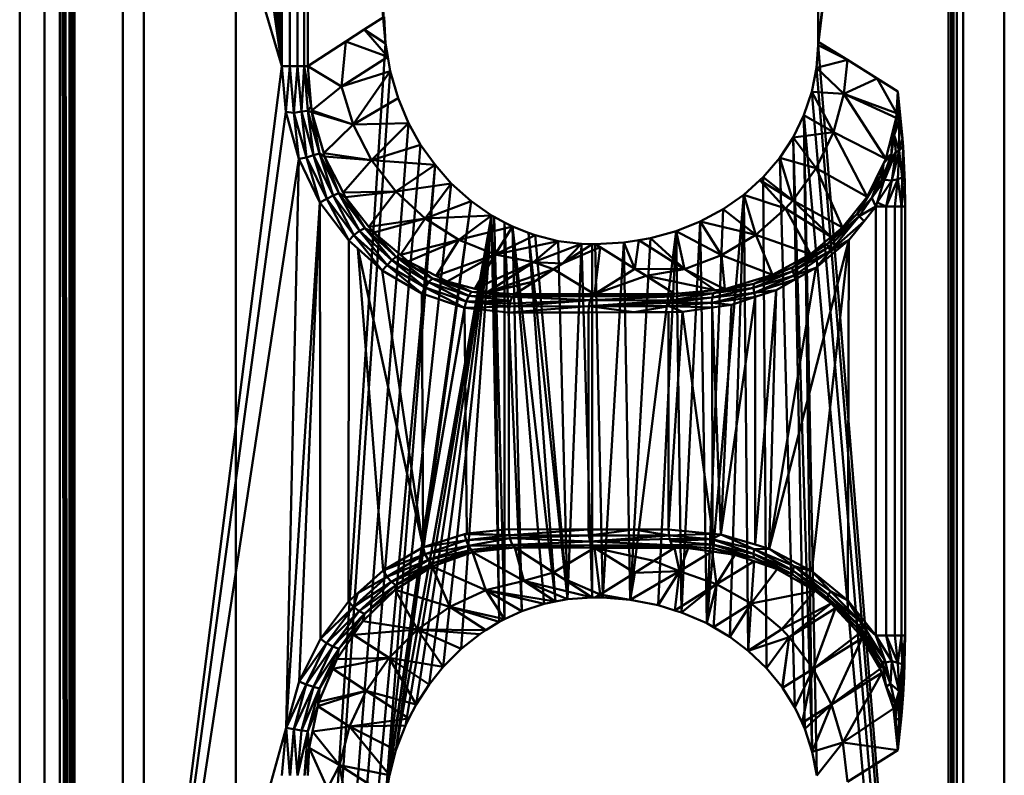
# Model space of a CAD drawing. Units: metres. Extents: x 0.26 to 0.676, y 0.242 to 0.658.
# Drawn here: x 0.26 to 0.366, y 0.412 to 0.493 of the extents above; entities that cross this region are included whole.
import ezdxf

# ---------------------------------------------------------------- set-up
doc = ezdxf.new("R2010")
doc.units = ezdxf.units.M
doc.linetypes.add('AUSGEZOGEN', pattern=[0])
doc.layers.add('Stahlbauteile Allgemein', color=7, linetype='AUSGEZOGEN', lineweight=50)

# ---------------------------------------------------------------- blocks, each defined once
blk = doc.blocks.new('COMPLEXOBJECT_0')
at = {"layer": 'Stahlbauteile Allgemein', "color": 7, "linetype": 'AUSGEZOGEN', "lineweight": 50, "transparency": 33554687}
for p, q in [((0.25999, 0.242), (0.25999, 0.658)), ((0.27335, 0.658), (0.27335, 0.242)), ((0.28324, 0.658), (0.28324, 0.242)), ((0.28324, 0.658), (0.29933, 0.49057)), ((0.28683, 0.658), (0.29933, 0.49057)), ((0.36584, 0.658), (0.34583, 0.49077)), ((0.36584, 0.658), (0.34583, 0.49042)), ((0.36584, 0.242), (0.36584, 0.658)), ((0.26264, 0.65539), (0.26264, 0.24461)), ((0.2643, 0.65494), (0.2643, 0.24506)), ((0.26502, 0.24594), (0.2643, 0.65494)), ((0.26534, 0.24639), (0.2643, 0.65494)), ((0.26534, 0.24639), (0.26467, 0.65451)), ((0.26534, 0.65361), (0.26534, 0.24639)), ((0.26534, 0.65361), (0.26587, 0.24744)), ((0.26534, 0.65361), (0.26577, 0.24716)), ((0.26555, 0.65327), (0.26587, 0.24744)), ((0.26587, 0.24744), (0.26587, 0.65256)), ((0.35983, 0.63642), (0.35983, 0.26358)), ((0.36011, 0.63642), (0.36011, 0.26358)), ((0.36039, 0.26358), (0.36039, 0.63642)), ((0.36073, 0.26358), (0.36073, 0.63642)), ((0.36142, 0.26358), (0.36142, 0.63642)), ((0.34583, 0.59399), (0.34583, 0.49077)), ((0.28816, 0.59311), (0.28816, 0.48816)), ((0.28902, 0.59311), (0.28902, 0.48816)), ((0.28987, 0.59311), (0.28987, 0.48816)), ((0.29056, 0.59311), (0.29056, 0.48816)), ((0.29095, 0.48816), (0.29095, 0.59311)), ((0.28816, 0.48816), (0.28609, 0.58534)), ((0.28816, 0.48816), (0.28373, 0.57768)), ((0.28816, 0.48816), (0.28107, 0.57014)), ((0.27792, 0.56222), (0.28816, 0.48816)), ((0.28816, 0.48816), (0.27828, 0.56309)), ((0.27106, 0.54602), (0.28816, 0.48816)), ((0.27106, 0.54602), (0.27106, 0.35398)), ((0.29917, 0.49346), (0.29703, 0.49208)), ((0.29933, 0.49057), (0.29917, 0.49346)), ((0.29703, 0.49208), (0.29506, 0.49081)), ((0.29957, 0.48916), (0.29703, 0.49208)), ((0.29933, 0.49057), (0.29703, 0.49208)), ((0.28324, 0.242), (0.29933, 0.49057)), ((0.29506, 0.49081), (0.29095, 0.48816)), ((0.29506, 0.49081), (0.29457, 0.48596)), ((0.29957, 0.48916), (0.29506, 0.49081)), ((0.29957, 0.48916), (0.29933, 0.49057)), ((0.34583, 0.49042), (0.34564, 0.48795)), ((0.34583, 0.49077), (0.34897, 0.48881)), ((0.34583, 0.49077), (0.34583, 0.49042)), ((0.34583, 0.49042), (0.34897, 0.48881)), ((0.36584, 0.242), (0.34583, 0.49042)), ((0.29957, 0.48916), (0.29457, 0.48596)), ((0.29983, 0.4876), (0.29957, 0.48916)), ((0.27106, 0.35398), (0.28816, 0.48816)), ((0.28816, 0.48816), (0.28902, 0.48816)), ((0.28816, 0.48816), (0.28859, 0.48322)), ((0.28859, 0.48322), (0.28902, 0.48816)), ((0.28902, 0.48816), (0.28987, 0.48816)), ((0.28946, 0.48314), (0.28902, 0.48816)), ((0.28946, 0.48314), (0.28987, 0.48816)), ((0.28987, 0.48816), (0.29056, 0.48816)), ((0.28987, 0.48816), (0.29029, 0.48328)), ((0.29029, 0.48328), (0.29056, 0.48816)), ((0.29056, 0.48816), (0.29095, 0.48816)), ((0.29056, 0.48816), (0.29134, 0.48385)), ((0.29056, 0.48816), (0.29097, 0.48336)), ((0.29134, 0.48385), (0.29095, 0.48816)), ((0.29457, 0.48596), (0.29095, 0.48816)), ((0.34564, 0.48795), (0.34897, 0.48881)), ((0.3486, 0.48517), (0.34897, 0.48881)), ((0.34897, 0.48881), (0.35218, 0.48681)), ((0.28324, 0.242), (0.29983, 0.4876)), ((0.29983, 0.4876), (0.29457, 0.48596)), ((0.29983, 0.4876), (0.29583, 0.48188)), ((0.30068, 0.48469), (0.29983, 0.4876)), ((0.34564, 0.48795), (0.34513, 0.48539)), ((0.3486, 0.48517), (0.34564, 0.48795)), ((0.36584, 0.242), (0.34564, 0.48795)), ((0.29139, 0.48337), (0.29457, 0.48596)), ((0.29457, 0.48596), (0.29583, 0.48188)), ((0.3486, 0.48517), (0.35218, 0.48681)), ((0.35218, 0.48681), (0.3544, 0.48542)), ((0.35218, 0.48681), (0.35425, 0.4831)), ((0.34513, 0.48539), (0.34428, 0.48286)), ((0.34513, 0.48539), (0.3486, 0.48517)), ((0.34513, 0.48539), (0.34747, 0.48106)), ((0.36584, 0.242), (0.34513, 0.48539)), ((0.34747, 0.48106), (0.3486, 0.48517)), ((0.3486, 0.48517), (0.3531, 0.47817)), ((0.3486, 0.48517), (0.35425, 0.4831)), ((0.3486, 0.48517), (0.35421, 0.4826)), ((0.3544, 0.48542), (0.35425, 0.4831)), ((0.3544, 0.48542), (0.35437, 0.48318)), ((0.3544, 0.48542), (0.3549, 0.48037)), ((0.35455, 0.48224), (0.3544, 0.48542)), ((0.29134, 0.48385), (0.29097, 0.48336)), ((0.29139, 0.48337), (0.29134, 0.48385)), ((0.29583, 0.48188), (0.30068, 0.48469)), ((0.3018, 0.48203), (0.30068, 0.48469)), ((0.27106, 0.35398), (0.28859, 0.48322)), ((0.28859, 0.48322), (0.28946, 0.48314)), ((0.28859, 0.48322), (0.28998, 0.47817)), ((0.28946, 0.48314), (0.29029, 0.48328)), ((0.28946, 0.48314), (0.28998, 0.47817)), ((0.29081, 0.47832), (0.28946, 0.48314)), ((0.29029, 0.48328), (0.29097, 0.48336)), ((0.29029, 0.48328), (0.29158, 0.47858)), ((0.29081, 0.47832), (0.29029, 0.48328)), ((0.29223, 0.47874), (0.29097, 0.48336)), ((0.29097, 0.48336), (0.29158, 0.47858)), ((0.2914, 0.4832), (0.29097, 0.48336)), ((0.2914, 0.4832), (0.29139, 0.48337)), ((0.29139, 0.48337), (0.29583, 0.48188)), ((0.2914, 0.4832), (0.29223, 0.47874)), ((0.29268, 0.47878), (0.2914, 0.4832)), ((0.2914, 0.4832), (0.29583, 0.48188)), ((0.34428, 0.48286), (0.34313, 0.48049)), ((0.34747, 0.48106), (0.34428, 0.48286)), ((0.36584, 0.242), (0.34428, 0.48286)), ((0.34428, 0.48286), (0.34519, 0.41439)), ((0.34428, 0.48286), (0.34567, 0.41184)), ((0.35436, 0.48307), (0.3542, 0.48196)), ((0.35425, 0.4831), (0.35421, 0.4826)), ((0.35436, 0.48307), (0.35421, 0.4826)), ((0.35437, 0.48318), (0.35425, 0.4831)), ((0.35436, 0.48307), (0.35425, 0.4831)), ((0.35437, 0.48318), (0.35436, 0.48307)), ((0.35437, 0.48318), (0.35455, 0.48224)), ((0.28324, 0.242), (0.3018, 0.48203)), ((0.29583, 0.48188), (0.29268, 0.47878)), ((0.29583, 0.48188), (0.3018, 0.48203)), ((0.29583, 0.48188), (0.29781, 0.47805)), ((0.29781, 0.47805), (0.3018, 0.48203)), ((0.30309, 0.4797), (0.3018, 0.48203)), ((0.35421, 0.4826), (0.35377, 0.48083)), ((0.35377, 0.48083), (0.3542, 0.48196)), ((0.35455, 0.48224), (0.35401, 0.48071)), ((0.3542, 0.48196), (0.35401, 0.48071)), ((0.3542, 0.48196), (0.35421, 0.4826)), ((0.35455, 0.48224), (0.35453, 0.47909)), ((0.35455, 0.48224), (0.3549, 0.48037)), ((0.34747, 0.48106), (0.34313, 0.48049)), ((0.34562, 0.47719), (0.34747, 0.48106)), ((0.35109, 0.47411), (0.34747, 0.48106)), ((0.34747, 0.48106), (0.3531, 0.47817)), ((0.35377, 0.48083), (0.3531, 0.47817)), ((0.35377, 0.48083), (0.35372, 0.4787)), ((0.35401, 0.48071), (0.35372, 0.4787)), ((0.35419, 0.47889), (0.35401, 0.48071)), ((0.35453, 0.47909), (0.35401, 0.48071)), ((0.28324, 0.242), (0.30309, 0.4797)), ((0.30309, 0.4797), (0.29781, 0.47805)), ((0.30464, 0.47752), (0.30309, 0.4797)), ((0.34313, 0.48049), (0.34169, 0.47829)), ((0.34313, 0.48049), (0.34562, 0.47719)), ((0.34313, 0.48049), (0.34519, 0.41439)), ((0.34439, 0.41686), (0.34313, 0.48049)), ((0.35453, 0.47909), (0.3549, 0.48037)), ((0.3549, 0.48037), (0.35495, 0.47949)), ((0.29081, 0.47832), (0.29158, 0.47858)), ((0.29158, 0.47858), (0.29223, 0.47874)), ((0.29158, 0.47858), (0.29369, 0.47424)), ((0.29299, 0.47387), (0.29158, 0.47858)), ((0.29369, 0.47424), (0.29223, 0.47874)), ((0.2943, 0.47448), (0.29223, 0.47874)), ((0.29223, 0.47874), (0.29277, 0.47844)), ((0.29277, 0.47844), (0.29268, 0.47878)), ((0.29781, 0.47805), (0.29268, 0.47878)), ((0.2943, 0.47448), (0.29277, 0.47844)), ((0.29476, 0.47456), (0.29277, 0.47844)), ((0.29781, 0.47805), (0.29277, 0.47844)), ((0.35371, 0.47863), (0.35274, 0.47608)), ((0.35286, 0.47768), (0.35371, 0.47863)), ((0.35295, 0.47592), (0.35419, 0.47889)), ((0.3531, 0.47817), (0.35372, 0.4787)), ((0.3531, 0.47817), (0.35371, 0.47863)), ((0.35419, 0.47889), (0.35362, 0.47801)), ((0.35371, 0.47863), (0.35362, 0.47801)), ((0.35372, 0.4787), (0.35371, 0.47863)), ((0.35453, 0.47909), (0.35375, 0.47586)), ((0.35375, 0.47586), (0.35419, 0.47889)), ((0.35453, 0.47909), (0.35419, 0.47889)), ((0.35438, 0.47601), (0.35453, 0.47909)), ((0.35453, 0.47909), (0.35495, 0.47949)), ((0.35484, 0.47617), (0.35453, 0.47909)), ((0.35484, 0.47617), (0.35495, 0.47949)), ((0.35495, 0.47949), (0.35514, 0.47571)), ((0.27106, 0.35398), (0.28998, 0.47817)), ((0.28324, 0.242), (0.30464, 0.47752)), ((0.28863, 0.41699), (0.28998, 0.47817)), ((0.29081, 0.47832), (0.28998, 0.47817)), ((0.28998, 0.47817), (0.29227, 0.47349)), ((0.29081, 0.47832), (0.29227, 0.47349)), ((0.29299, 0.47387), (0.29081, 0.47832)), ((0.29476, 0.47456), (0.29781, 0.47805)), ((0.29781, 0.47805), (0.30041, 0.47466)), ((0.30464, 0.47752), (0.29781, 0.47805)), ((0.2993, 0.40917), (0.30464, 0.47752)), ((0.30464, 0.47752), (0.30041, 0.47466)), ((0.30639, 0.47553), (0.30464, 0.47752)), ((0.34169, 0.47829), (0.33992, 0.47622)), ((0.3431, 0.47369), (0.34169, 0.47829)), ((0.34562, 0.47719), (0.34169, 0.47829)), ((0.34169, 0.47829), (0.34332, 0.41917)), ((0.35286, 0.47768), (0.35109, 0.47411)), ((0.3525, 0.47627), (0.35286, 0.47768)), ((0.35274, 0.47608), (0.35362, 0.47801)), ((0.35286, 0.47768), (0.35274, 0.47608)), ((0.3531, 0.47817), (0.35286, 0.47768)), ((0.35362, 0.47801), (0.35295, 0.47592)), ((0.3431, 0.47369), (0.34562, 0.47719)), ((0.34562, 0.47719), (0.34846, 0.4708)), ((0.35109, 0.47411), (0.34562, 0.47719)), ((0.2993, 0.40917), (0.30639, 0.47553)), ((0.30639, 0.47553), (0.30041, 0.47466)), ((0.30639, 0.47553), (0.30359, 0.47175)), ((0.30851, 0.47363), (0.30639, 0.47553)), ((0.33957, 0.4759), (0.33783, 0.47432)), ((0.33992, 0.47622), (0.33957, 0.4759)), ((0.33957, 0.4759), (0.3431, 0.47369)), ((0.33957, 0.4759), (0.34232, 0.47283)), ((0.33992, 0.47622), (0.3431, 0.47369)), ((0.34028, 0.4234), (0.33992, 0.47622)), ((0.3525, 0.47627), (0.35004, 0.4723)), ((0.3525, 0.47627), (0.35109, 0.47411)), ((0.3525, 0.47627), (0.35159, 0.47398)), ((0.35274, 0.47608), (0.35159, 0.47398)), ((0.35159, 0.47398), (0.3529, 0.47577)), ((0.35375, 0.47586), (0.35218, 0.4735)), ((0.3529, 0.47577), (0.35218, 0.4735)), ((0.3525, 0.47627), (0.35274, 0.47608)), ((0.3529, 0.47577), (0.35274, 0.47608)), ((0.35295, 0.47592), (0.3529, 0.47577)), ((0.35375, 0.47586), (0.35295, 0.47592)), ((0.35438, 0.47601), (0.35315, 0.47307)), ((0.35375, 0.47586), (0.35315, 0.47307)), ((0.35375, 0.47586), (0.35438, 0.47601)), ((0.35438, 0.47601), (0.35408, 0.47307)), ((0.35438, 0.47601), (0.35484, 0.47617)), ((0.35438, 0.47601), (0.35478, 0.47307)), ((0.35478, 0.47307), (0.35484, 0.47617)), ((0.35478, 0.47307), (0.35514, 0.47571)), ((0.35514, 0.47571), (0.35484, 0.47617)), ((0.35514, 0.47571), (0.35518, 0.47307)), ((0.29299, 0.47387), (0.29369, 0.47424)), ((0.29369, 0.47424), (0.2943, 0.47448)), ((0.29369, 0.47424), (0.29652, 0.47043)), ((0.29592, 0.46996), (0.29369, 0.47424)), ((0.29652, 0.47043), (0.2943, 0.47448)), ((0.2943, 0.47448), (0.29501, 0.47407)), ((0.29708, 0.47073), (0.2943, 0.47448)), ((0.29476, 0.47456), (0.30041, 0.47466)), ((0.29501, 0.47407), (0.29476, 0.47456)), ((0.29501, 0.47407), (0.30041, 0.47466)), ((0.30041, 0.47466), (0.29754, 0.47088)), ((0.30041, 0.47466), (0.30359, 0.47175)), ((0.33783, 0.47432), (0.33385, 0.42823)), ((0.33783, 0.47432), (0.33561, 0.47276)), ((0.33633, 0.42677), (0.33783, 0.47432)), ((0.33783, 0.47432), (0.34232, 0.47283)), ((0.33783, 0.47432), (0.33912, 0.47002)), ((0.33783, 0.47432), (0.33831, 0.42528)), ((0.29227, 0.47349), (0.28863, 0.41699)), ((0.29227, 0.47349), (0.29003, 0.42195)), ((0.29299, 0.47387), (0.29227, 0.47349)), ((0.29227, 0.47349), (0.29536, 0.46941)), ((0.29227, 0.47349), (0.29231, 0.42656)), ((0.29299, 0.47387), (0.29536, 0.46941)), ((0.29592, 0.46996), (0.29299, 0.47387)), ((0.29708, 0.47073), (0.29501, 0.47407)), ((0.29754, 0.47088), (0.29501, 0.47407)), ((0.2993, 0.40917), (0.30851, 0.47363)), ((0.30851, 0.47363), (0.29973, 0.41191)), ((0.30851, 0.47363), (0.30044, 0.41458)), ((0.30359, 0.47175), (0.30851, 0.47363)), ((0.31072, 0.47209), (0.30851, 0.47363)), ((0.3431, 0.47369), (0.34232, 0.47283)), ((0.34723, 0.46978), (0.3431, 0.47369)), ((0.3431, 0.47369), (0.34846, 0.4708)), ((0.35109, 0.47411), (0.34846, 0.4708)), ((0.35004, 0.4723), (0.35109, 0.47411)), ((0.35159, 0.47398), (0.35004, 0.4723)), ((0.35159, 0.47398), (0.35023, 0.47203)), ((0.35159, 0.47398), (0.35204, 0.47307)), ((0.35218, 0.4735), (0.35204, 0.47307)), ((0.35315, 0.47307), (0.35218, 0.4735)), ((0.31072, 0.47209), (0.30044, 0.41458)), ((0.31072, 0.47209), (0.30146, 0.41725)), ((0.31072, 0.47209), (0.3026, 0.41948)), ((0.30359, 0.47175), (0.31072, 0.47209)), ((0.31072, 0.47209), (0.304, 0.42165)), ((0.31072, 0.47209), (0.30553, 0.42355)), ((0.30721, 0.46946), (0.31072, 0.47209)), ((0.31072, 0.47209), (0.30746, 0.42548)), ((0.31101, 0.47194), (0.31072, 0.47209)), ((0.31072, 0.47209), (0.31153, 0.42838)), ((0.33561, 0.47276), (0.33314, 0.47143)), ((0.33561, 0.47276), (0.33385, 0.42823)), ((0.33561, 0.47276), (0.33912, 0.47002)), ((0.33912, 0.47002), (0.34232, 0.47283)), ((0.34232, 0.47283), (0.34723, 0.46978)), ((0.34232, 0.47283), (0.34499, 0.46792)), ((0.35004, 0.4723), (0.34681, 0.46902)), ((0.35004, 0.4723), (0.34846, 0.4708)), ((0.35004, 0.4723), (0.35023, 0.47203)), ((0.35204, 0.47307), (0.35023, 0.47203)), ((0.35076, 0.47148), (0.35204, 0.47307)), ((0.35315, 0.47307), (0.35204, 0.47307)), ((0.35204, 0.47307), (0.35204, 0.42693)), ((0.35408, 0.47307), (0.35315, 0.47307)), ((0.35315, 0.47307), (0.35315, 0.42693)), ((0.35408, 0.42693), (0.35408, 0.47307)), ((0.35408, 0.47307), (0.35478, 0.47307)), ((0.35478, 0.47307), (0.35518, 0.47307)), ((0.35478, 0.47307), (0.35478, 0.42693)), ((0.35518, 0.47307), (0.35518, 0.42693)), ((0.30359, 0.47175), (0.29754, 0.47088)), ((0.30359, 0.47175), (0.29805, 0.47024)), ((0.30091, 0.46785), (0.30359, 0.47175)), ((0.30359, 0.47175), (0.30721, 0.46946)), ((0.31211, 0.47135), (0.31101, 0.47194)), ((0.31101, 0.47194), (0.31153, 0.42838)), ((0.31101, 0.47194), (0.31211, 0.42866)), ((0.31295, 0.4709), (0.31211, 0.47135)), ((0.31396, 0.42953), (0.31211, 0.47135)), ((0.31211, 0.47135), (0.31211, 0.42866)), ((0.33314, 0.47143), (0.33056, 0.4704)), ((0.33113, 0.4294), (0.33314, 0.47143)), ((0.33912, 0.47002), (0.33314, 0.47143)), ((0.33314, 0.47143), (0.33544, 0.46781)), ((0.33385, 0.42823), (0.33314, 0.47143)), ((0.35023, 0.47203), (0.34681, 0.46902)), ((0.35023, 0.47203), (0.34694, 0.46869)), ((0.35023, 0.47203), (0.34715, 0.46829)), ((0.35076, 0.47148), (0.34715, 0.46829)), ((0.34912, 0.46943), (0.35076, 0.47148)), ((0.35076, 0.47148), (0.35023, 0.47203)), ((0.29592, 0.46996), (0.29652, 0.47043)), ((0.29708, 0.47073), (0.29652, 0.47043)), ((0.29652, 0.47043), (0.29999, 0.46728)), ((0.29949, 0.46674), (0.29652, 0.47043)), ((0.29999, 0.46728), (0.29708, 0.47073)), ((0.30047, 0.46764), (0.29708, 0.47073)), ((0.29708, 0.47073), (0.29805, 0.47024)), ((0.29805, 0.47024), (0.29754, 0.47088)), ((0.30047, 0.46764), (0.29805, 0.47024)), ((0.30091, 0.46785), (0.29805, 0.47024)), ((0.31295, 0.4709), (0.30721, 0.46946)), ((0.31295, 0.4709), (0.31112, 0.4679)), ((0.31469, 0.47023), (0.31295, 0.4709)), ((0.31295, 0.4709), (0.31396, 0.42953)), ((0.31295, 0.4709), (0.31638, 0.43033)), ((0.31295, 0.4709), (0.31759, 0.43056)), ((0.31539, 0.46996), (0.31469, 0.47023)), ((0.31469, 0.47023), (0.31759, 0.43056)), ((0.31469, 0.47023), (0.31887, 0.43082)), ((0.33056, 0.4704), (0.3256, 0.43075)), ((0.33056, 0.4704), (0.32781, 0.46964)), ((0.33056, 0.4704), (0.32863, 0.43017)), ((0.33147, 0.46632), (0.33056, 0.4704)), ((0.33544, 0.46781), (0.33056, 0.4704)), ((0.33113, 0.4294), (0.33056, 0.4704)), ((0.33544, 0.46781), (0.33912, 0.47002)), ((0.34093, 0.46572), (0.33912, 0.47002)), ((0.33912, 0.47002), (0.34499, 0.46792)), ((0.34681, 0.46902), (0.34846, 0.4708)), ((0.34846, 0.4708), (0.34723, 0.46978)), ((0.29536, 0.46941), (0.29533, 0.43056)), ((0.29536, 0.46941), (0.29592, 0.46996)), ((0.29536, 0.46941), (0.29633, 0.46854)), ((0.29592, 0.46996), (0.29896, 0.46618)), ((0.29949, 0.46674), (0.29592, 0.46996)), ((0.30091, 0.46785), (0.30721, 0.46946)), ((0.30175, 0.46715), (0.30721, 0.46946)), ((0.30721, 0.46946), (0.30475, 0.4656)), ((0.30721, 0.46946), (0.31112, 0.4679)), ((0.31112, 0.4679), (0.31539, 0.46996)), ((0.31112, 0.4679), (0.31788, 0.46934)), ((0.31524, 0.46705), (0.31788, 0.46934)), ((0.31524, 0.46705), (0.32037, 0.46903)), ((0.31788, 0.46934), (0.31539, 0.46996)), ((0.31539, 0.46996), (0.31887, 0.43082)), ((0.32037, 0.46903), (0.31788, 0.46934)), ((0.31788, 0.46934), (0.31887, 0.43082)), ((0.31833, 0.46692), (0.32037, 0.46903)), ((0.32154, 0.469), (0.31833, 0.46692)), ((0.31887, 0.43082), (0.32037, 0.46903)), ((0.32154, 0.469), (0.32037, 0.46903)), ((0.32154, 0.431), (0.32037, 0.46903)), ((0.32187, 0.469), (0.32154, 0.469)), ((0.32154, 0.431), (0.32154, 0.469)), ((0.32495, 0.46917), (0.32187, 0.469)), ((0.32187, 0.469), (0.32239, 0.46868)), ((0.32267, 0.43099), (0.32187, 0.469)), ((0.32267, 0.43099), (0.32495, 0.46917)), ((0.32656, 0.46943), (0.32495, 0.46917)), ((0.32613, 0.46634), (0.32495, 0.46917)), ((0.3256, 0.43075), (0.32495, 0.46917)), ((0.32781, 0.46964), (0.3256, 0.43075)), ((0.32613, 0.46634), (0.32656, 0.46943)), ((0.32781, 0.46964), (0.32656, 0.46943)), ((0.32656, 0.46943), (0.33147, 0.46632)), ((0.33147, 0.46632), (0.32781, 0.46964)), ((0.34912, 0.46943), (0.34056, 0.43624)), ((0.34681, 0.46902), (0.34304, 0.46649)), ((0.34723, 0.46978), (0.34499, 0.46792)), ((0.34681, 0.46902), (0.34499, 0.46792)), ((0.34912, 0.46943), (0.34516, 0.43383)), ((0.34556, 0.46645), (0.34912, 0.46943)), ((0.34694, 0.46869), (0.34681, 0.46902)), ((0.34912, 0.46943), (0.34715, 0.46829)), ((0.34901, 0.43068), (0.34912, 0.46943)), ((0.29633, 0.46854), (0.29896, 0.46618)), ((0.30338, 0.4364), (0.29633, 0.46854)), ((0.29633, 0.46854), (0.29908, 0.43391)), ((0.31112, 0.4679), (0.30475, 0.4656)), ((0.31112, 0.4679), (0.30593, 0.46498)), ((0.30891, 0.46421), (0.31112, 0.4679)), ((0.31112, 0.4679), (0.31524, 0.46705)), ((0.31833, 0.46692), (0.32239, 0.46868)), ((0.32179, 0.46364), (0.32239, 0.46868)), ((0.32239, 0.46868), (0.32613, 0.46634)), ((0.34499, 0.46792), (0.34093, 0.46572)), ((0.34694, 0.46869), (0.34304, 0.46649)), ((0.34304, 0.46649), (0.34499, 0.46792)), ((0.34309, 0.4661), (0.34694, 0.46869)), ((0.34715, 0.46829), (0.34309, 0.4661)), ((0.34715, 0.46829), (0.34323, 0.46563)), ((0.34715, 0.46829), (0.34556, 0.46645)), ((0.34715, 0.46829), (0.34694, 0.46869)), ((0.29949, 0.46674), (0.29999, 0.46728)), ((0.29999, 0.46728), (0.30047, 0.46764)), ((0.29999, 0.46728), (0.30395, 0.46492)), ((0.30357, 0.46433), (0.29999, 0.46728)), ((0.30047, 0.46764), (0.30175, 0.46715)), ((0.30047, 0.46764), (0.30275, 0.46664)), ((0.30047, 0.46764), (0.30435, 0.46532)), ((0.30395, 0.46492), (0.30047, 0.46764)), ((0.30175, 0.46715), (0.30091, 0.46785)), ((0.30275, 0.46664), (0.30175, 0.46715)), ((0.30891, 0.46421), (0.31524, 0.46705)), ((0.31028, 0.46385), (0.31524, 0.46705)), ((0.31738, 0.46631), (0.31524, 0.46705)), ((0.31833, 0.46692), (0.31524, 0.46705)), ((0.31833, 0.46692), (0.31738, 0.46631)), ((0.33147, 0.46632), (0.33544, 0.46781)), ((0.33544, 0.46781), (0.33578, 0.46417)), ((0.34093, 0.46572), (0.33544, 0.46781)), ((0.29949, 0.46674), (0.29896, 0.46618)), ((0.29896, 0.46618), (0.30322, 0.46368)), ((0.30338, 0.4364), (0.29896, 0.46618)), ((0.30357, 0.46433), (0.29949, 0.46674)), ((0.29949, 0.46674), (0.30322, 0.46368)), ((0.30435, 0.46532), (0.30275, 0.46664)), ((0.30475, 0.4656), (0.30275, 0.46664)), ((0.31738, 0.46631), (0.31028, 0.46385)), ((0.31738, 0.46631), (0.31539, 0.46502)), ((0.32179, 0.46364), (0.31738, 0.46631)), ((0.32179, 0.46364), (0.32613, 0.46634)), ((0.32613, 0.46634), (0.33147, 0.46632)), ((0.32613, 0.46634), (0.32734, 0.46558)), ((0.32734, 0.46558), (0.33147, 0.46632)), ((0.33475, 0.46407), (0.33147, 0.46632)), ((0.33147, 0.46632), (0.33578, 0.46417)), ((0.33888, 0.46431), (0.34309, 0.4661)), ((0.34304, 0.46649), (0.33892, 0.46474)), ((0.34309, 0.4661), (0.33892, 0.46474)), ((0.34056, 0.43624), (0.34556, 0.46645)), ((0.34304, 0.46649), (0.34093, 0.46572)), ((0.34309, 0.4661), (0.34304, 0.46649)), ((0.34323, 0.46563), (0.34309, 0.4661)), ((0.34323, 0.46563), (0.34556, 0.46645)), ((0.34339, 0.46523), (0.34556, 0.46645)), ((0.30357, 0.46433), (0.30395, 0.46492)), ((0.30395, 0.46492), (0.30435, 0.46532)), ((0.30395, 0.46492), (0.30826, 0.46345)), ((0.308, 0.46285), (0.30395, 0.46492)), ((0.30826, 0.46345), (0.30435, 0.46532)), ((0.30857, 0.46389), (0.30435, 0.46532)), ((0.30435, 0.46532), (0.30593, 0.46498)), ((0.30435, 0.46532), (0.30639, 0.46487)), ((0.30593, 0.46498), (0.30475, 0.4656)), ((0.30639, 0.46487), (0.30593, 0.46498)), ((0.30857, 0.46389), (0.30639, 0.46487)), ((0.30891, 0.46421), (0.30639, 0.46487)), ((0.31539, 0.46502), (0.31028, 0.46385)), ((0.31539, 0.46502), (0.31043, 0.46382)), ((0.31539, 0.46502), (0.31323, 0.46362)), ((0.32179, 0.46364), (0.32734, 0.46558)), ((0.32734, 0.46558), (0.32179, 0.46364)), ((0.32734, 0.46558), (0.33475, 0.46407)), ((0.32734, 0.46558), (0.33038, 0.46367)), ((0.33892, 0.46474), (0.33456, 0.46372)), ((0.34093, 0.46572), (0.33578, 0.46417)), ((0.33892, 0.46474), (0.33578, 0.46417)), ((0.34323, 0.46563), (0.33888, 0.46431)), ((0.33892, 0.46474), (0.33888, 0.46431)), ((0.33892, 0.46474), (0.34093, 0.46572)), ((0.34323, 0.46563), (0.33894, 0.46377)), ((0.33894, 0.46377), (0.34339, 0.46523)), ((0.3413, 0.46407), (0.34339, 0.46523)), ((0.34323, 0.46563), (0.34339, 0.46523)), ((0.30322, 0.46368), (0.30357, 0.46433)), ((0.30322, 0.46368), (0.3078, 0.46215)), ((0.30338, 0.4364), (0.30322, 0.46368)), ((0.3078, 0.46215), (0.30357, 0.46433)), ((0.308, 0.46285), (0.30357, 0.46433)), ((0.30826, 0.46345), (0.30857, 0.46389)), ((0.30857, 0.46389), (0.31043, 0.46382)), ((0.31297, 0.46337), (0.30857, 0.46389)), ((0.31028, 0.46385), (0.30891, 0.46421)), ((0.31043, 0.46382), (0.31028, 0.46385)), ((0.31297, 0.46337), (0.31043, 0.46382)), ((0.31323, 0.46362), (0.31043, 0.46382)), ((0.32179, 0.46364), (0.31297, 0.46337)), ((0.32179, 0.46364), (0.31323, 0.46362)), ((0.32179, 0.46364), (0.32153, 0.46341)), ((0.32179, 0.46364), (0.32153, 0.46341)), ((0.33038, 0.46367), (0.32179, 0.46364)), ((0.32179, 0.46364), (0.33013, 0.46341)), ((0.32179, 0.46364), (0.32179, 0.46364)), ((0.32994, 0.46294), (0.33456, 0.46372)), ((0.33456, 0.46372), (0.33009, 0.46337)), ((0.33038, 0.46367), (0.33013, 0.46341)), ((0.33475, 0.46407), (0.33038, 0.46367)), ((0.33456, 0.46372), (0.33038, 0.46367)), ((0.33894, 0.46377), (0.33441, 0.46269)), ((0.33444, 0.46328), (0.33888, 0.46431)), ((0.33894, 0.46377), (0.33444, 0.46328)), ((0.33456, 0.46372), (0.33444, 0.46328)), ((0.33888, 0.46431), (0.33456, 0.46372)), ((0.33456, 0.46372), (0.33578, 0.46417)), ((0.33578, 0.46417), (0.33475, 0.46407)), ((0.33894, 0.46377), (0.33888, 0.46431)), ((0.33894, 0.46377), (0.3413, 0.46407)), ((0.33904, 0.46332), (0.33894, 0.46377)), ((0.33904, 0.46332), (0.3413, 0.46407)), ((0.33904, 0.43669), (0.3413, 0.46407)), ((0.34056, 0.43624), (0.3413, 0.46407)), ((0.3078, 0.46215), (0.308, 0.46285)), ((0.30782, 0.46215), (0.308, 0.46285)), ((0.308, 0.46285), (0.30826, 0.46345)), ((0.31277, 0.46291), (0.308, 0.46285)), ((0.31263, 0.46229), (0.308, 0.46285)), ((0.308, 0.46285), (0.31267, 0.46263)), ((0.30826, 0.46345), (0.31292, 0.46332)), ((0.31297, 0.46337), (0.30826, 0.46345)), ((0.31277, 0.46291), (0.30826, 0.46345)), ((0.32132, 0.46297), (0.31263, 0.46229)), ((0.31263, 0.46229), (0.31267, 0.46263)), ((0.32132, 0.46297), (0.31267, 0.46263)), ((0.31267, 0.46263), (0.31277, 0.46291)), ((0.31277, 0.46291), (0.31292, 0.46332)), ((0.32153, 0.46341), (0.31292, 0.46332)), ((0.31292, 0.46332), (0.31297, 0.46337)), ((0.32132, 0.46297), (0.31292, 0.46332)), ((0.31297, 0.46337), (0.31323, 0.46362)), ((0.32153, 0.46341), (0.31297, 0.46337)), ((0.31297, 0.46337), (0.31297, 0.46337)), ((0.32118, 0.46233), (0.32132, 0.46297)), ((0.32118, 0.46233), (0.32994, 0.46295)), ((0.32985, 0.46268), (0.32118, 0.46233)), ((0.32153, 0.46341), (0.32132, 0.46297)), ((0.32132, 0.46297), (0.33009, 0.46337)), ((0.32132, 0.46297), (0.32994, 0.46295)), ((0.33013, 0.46341), (0.32153, 0.46341)), ((0.32153, 0.46341), (0.33009, 0.46337)), ((0.32981, 0.46234), (0.33441, 0.46269)), ((0.32985, 0.46268), (0.32981, 0.46234)), ((0.32985, 0.46268), (0.33444, 0.46328)), ((0.32994, 0.46294), (0.32985, 0.46268)), ((0.33441, 0.46269), (0.32985, 0.46268)), ((0.33009, 0.46337), (0.32994, 0.46295)), ((0.32994, 0.46294), (0.33444, 0.46328)), ((0.32994, 0.46295), (0.32994, 0.46294)), ((0.33013, 0.46341), (0.33009, 0.46337)), ((0.33441, 0.46269), (0.33904, 0.46332)), ((0.33441, 0.46269), (0.33444, 0.46328)), ((0.33441, 0.46269), (0.33651, 0.46247)), ((0.33441, 0.46269), (0.33444, 0.46218)), ((0.33535, 0.43777), (0.33904, 0.46332)), ((0.33651, 0.46247), (0.33904, 0.46332)), ((0.33904, 0.43669), (0.33904, 0.46332)), ((0.30338, 0.4364), (0.3078, 0.46215)), ((0.3078, 0.46215), (0.30782, 0.46215)), ((0.3078, 0.46215), (0.30804, 0.4379)), ((0.30782, 0.46215), (0.31263, 0.46229)), ((0.30782, 0.46215), (0.31257, 0.46164)), ((0.32118, 0.46233), (0.31257, 0.46164)), ((0.31257, 0.46164), (0.31263, 0.46229)), ((0.31257, 0.46164), (0.32114, 0.46167)), ((0.31257, 0.43836), (0.31257, 0.46164)), ((0.32118, 0.46233), (0.31263, 0.46229)), ((0.32118, 0.46233), (0.32114, 0.46167)), ((0.32114, 0.46167), (0.32603, 0.46168)), ((0.32114, 0.43833), (0.32114, 0.46167)), ((0.32981, 0.46234), (0.32118, 0.46233)), ((0.32603, 0.46168), (0.32118, 0.46233)), ((0.32981, 0.46234), (0.32603, 0.46168)), ((0.32603, 0.46168), (0.32975, 0.46169)), ((0.32975, 0.46169), (0.33126, 0.46173)), ((0.33126, 0.46173), (0.32975, 0.43831)), ((0.32975, 0.43831), (0.32975, 0.46169)), ((0.32981, 0.46234), (0.33444, 0.46218)), ((0.32981, 0.46234), (0.33126, 0.46173)), ((0.33126, 0.46173), (0.33444, 0.46218)), ((0.33445, 0.43786), (0.33126, 0.46173)), ((0.33444, 0.46218), (0.33651, 0.46247)), ((0.33445, 0.43786), (0.33444, 0.46218)), ((0.33535, 0.43777), (0.33444, 0.46218)), ((0.33535, 0.43777), (0.33651, 0.46247)), ((0.31257, 0.43836), (0.30804, 0.4379)), ((0.32114, 0.43833), (0.31257, 0.43836)), ((0.31257, 0.43836), (0.31263, 0.43771)), ((0.31263, 0.43771), (0.32114, 0.43833)), ((0.32118, 0.43767), (0.32114, 0.43833)), ((0.32603, 0.43832), (0.32114, 0.43833)), ((0.32118, 0.43767), (0.32603, 0.43832)), ((0.32975, 0.43831), (0.32603, 0.43832)), ((0.32603, 0.43832), (0.32981, 0.43766)), ((0.32975, 0.43831), (0.32981, 0.43766)), ((0.33445, 0.43786), (0.32975, 0.43831)), ((0.3078, 0.43782), (0.30338, 0.4364)), ((0.30804, 0.4379), (0.3078, 0.43782)), ((0.30798, 0.43715), (0.3078, 0.43782)), ((0.31263, 0.43771), (0.3078, 0.43782)), ((0.31263, 0.43771), (0.30798, 0.43715)), ((0.30798, 0.43715), (0.31267, 0.43737)), ((0.31263, 0.43771), (0.30804, 0.4379)), ((0.31267, 0.43737), (0.30824, 0.43654)), ((0.31263, 0.43771), (0.32118, 0.43767)), ((0.31263, 0.43771), (0.31267, 0.43737)), ((0.31267, 0.43737), (0.32118, 0.43767)), ((0.31267, 0.43737), (0.32132, 0.43703)), ((0.31267, 0.43737), (0.31292, 0.43668)), ((0.32132, 0.43703), (0.32118, 0.43767)), ((0.32118, 0.43767), (0.32981, 0.43766)), ((0.32132, 0.43703), (0.32981, 0.43766)), ((0.32132, 0.43703), (0.32985, 0.43732)), ((0.33445, 0.43786), (0.32981, 0.43766)), ((0.32981, 0.43766), (0.33441, 0.43729)), ((0.32981, 0.43766), (0.32985, 0.43732)), ((0.33441, 0.43729), (0.32985, 0.43732)), ((0.32985, 0.43732), (0.32994, 0.43705)), ((0.32994, 0.43705), (0.33441, 0.43729)), ((0.33445, 0.43786), (0.33441, 0.43729)), ((0.33535, 0.43777), (0.33441, 0.43729)), ((0.33441, 0.43729), (0.33893, 0.43621)), ((0.33444, 0.43671), (0.33441, 0.43729)), ((0.33888, 0.43568), (0.33441, 0.43729)), ((0.33535, 0.43777), (0.33445, 0.43786)), ((0.33535, 0.43777), (0.33893, 0.43621)), ((0.33904, 0.43669), (0.33535, 0.43777)), ((0.30338, 0.4364), (0.29908, 0.43391)), ((0.30798, 0.43715), (0.30338, 0.4364)), ((0.30353, 0.43565), (0.30338, 0.4364)), ((0.30353, 0.43565), (0.30798, 0.43715)), ((0.30353, 0.43565), (0.30824, 0.43654)), ((0.30824, 0.43654), (0.30392, 0.43507)), ((0.30392, 0.43507), (0.30855, 0.43611)), ((0.30855, 0.43611), (0.30432, 0.43466)), ((0.30798, 0.43715), (0.30824, 0.43654)), ((0.30824, 0.43654), (0.31292, 0.43668)), ((0.30824, 0.43654), (0.31297, 0.43663)), ((0.30824, 0.43654), (0.30855, 0.43611)), ((0.31297, 0.43663), (0.30855, 0.43611)), ((0.30855, 0.43611), (0.31323, 0.43638)), ((0.30868, 0.43586), (0.30855, 0.43611)), ((0.30868, 0.43586), (0.31323, 0.43638)), ((0.31292, 0.43668), (0.32132, 0.43703)), ((0.31292, 0.43668), (0.32153, 0.43659)), ((0.31292, 0.43668), (0.31297, 0.43663)), ((0.31297, 0.43663), (0.31323, 0.43638)), ((0.32179, 0.43636), (0.31297, 0.43663)), ((0.32153, 0.43659), (0.31297, 0.43663)), ((0.31297, 0.43663), (0.31297, 0.43663)), ((0.31323, 0.43638), (0.32179, 0.43636)), ((0.31418, 0.4328), (0.31323, 0.43638)), ((0.31738, 0.43369), (0.31323, 0.43638)), ((0.31738, 0.43369), (0.32179, 0.43636)), ((0.32153, 0.43659), (0.32132, 0.43703)), ((0.32132, 0.43703), (0.33009, 0.43663)), ((0.32153, 0.43659), (0.33009, 0.43663)), ((0.32153, 0.43659), (0.32179, 0.43636)), ((0.32179, 0.43636), (0.32153, 0.43659)), ((0.32153, 0.43659), (0.33013, 0.43659)), ((0.32179, 0.43636), (0.33013, 0.43659)), ((0.32179, 0.43636), (0.32179, 0.43636)), ((0.32179, 0.43636), (0.33038, 0.43633)), ((0.32817, 0.43495), (0.32179, 0.43636)), ((0.32817, 0.43495), (0.32179, 0.43636)), ((0.32239, 0.43132), (0.32179, 0.43636)), ((0.32613, 0.43366), (0.32179, 0.43636)), ((0.32817, 0.43495), (0.33038, 0.43633)), ((0.33444, 0.43671), (0.32994, 0.43705)), ((0.32994, 0.43705), (0.33009, 0.43663)), ((0.33444, 0.43671), (0.33009, 0.43663)), ((0.33009, 0.43663), (0.33456, 0.43627)), ((0.33009, 0.43663), (0.33013, 0.43659)), ((0.33013, 0.43659), (0.33014, 0.43658)), ((0.33014, 0.43658), (0.33456, 0.43627)), ((0.33014, 0.43658), (0.33442, 0.43594)), ((0.33014, 0.43658), (0.33186, 0.4363)), ((0.33014, 0.43658), (0.33038, 0.43633)), ((0.33038, 0.43633), (0.33186, 0.4363)), ((0.33091, 0.43383), (0.33038, 0.43633)), ((0.33091, 0.43383), (0.33186, 0.4363)), ((0.33186, 0.4363), (0.33442, 0.43594)), ((0.33442, 0.43594), (0.33456, 0.43627)), ((0.33444, 0.43671), (0.33892, 0.43526)), ((0.33888, 0.43568), (0.33444, 0.43671)), ((0.33444, 0.43671), (0.33456, 0.43627)), ((0.33456, 0.43627), (0.33892, 0.43526)), ((0.33456, 0.43627), (0.33688, 0.4356)), ((0.33888, 0.43568), (0.33893, 0.43621)), ((0.33893, 0.43621), (0.34056, 0.43624)), ((0.33893, 0.43621), (0.34323, 0.43436)), ((0.34309, 0.43389), (0.33893, 0.43621)), ((0.34056, 0.43624), (0.33904, 0.43669)), ((0.34323, 0.43436), (0.34056, 0.43624)), ((0.34516, 0.43383), (0.34056, 0.43624)), ((0.30353, 0.43565), (0.29908, 0.43391)), ((0.29946, 0.43323), (0.30353, 0.43565)), ((0.29946, 0.43323), (0.30392, 0.43507)), ((0.30392, 0.43507), (0.29996, 0.4327)), ((0.30353, 0.43565), (0.30392, 0.43507)), ((0.30392, 0.43507), (0.30432, 0.43466)), ((0.30868, 0.43586), (0.30432, 0.43466)), ((0.30433, 0.43432), (0.30868, 0.43586)), ((0.30868, 0.43586), (0.31011, 0.43178)), ((0.31418, 0.4328), (0.30868, 0.43586)), ((0.33091, 0.43383), (0.33442, 0.43594)), ((0.33442, 0.43594), (0.33688, 0.4356)), ((0.3349, 0.43244), (0.33442, 0.43594)), ((0.33688, 0.4356), (0.3349, 0.43244)), ((0.33688, 0.4356), (0.33893, 0.4349)), ((0.33892, 0.43526), (0.33688, 0.4356)), ((0.33888, 0.43568), (0.34304, 0.43351)), ((0.34309, 0.43389), (0.33888, 0.43568)), ((0.33888, 0.43568), (0.33892, 0.43526)), ((0.34143, 0.43406), (0.33892, 0.43526)), ((0.34304, 0.43351), (0.33892, 0.43526)), ((0.29996, 0.4327), (0.30432, 0.43466)), ((0.30035, 0.43183), (0.30433, 0.43432)), ((0.30432, 0.43466), (0.30044, 0.43234)), ((0.30044, 0.43234), (0.30433, 0.43432)), ((0.30432, 0.43466), (0.30433, 0.43432)), ((0.30433, 0.43432), (0.31011, 0.43178)), ((0.30623, 0.43), (0.30433, 0.43432)), ((0.32613, 0.43366), (0.32817, 0.43495)), ((0.33091, 0.43383), (0.32817, 0.43495)), ((0.3349, 0.43244), (0.33893, 0.4349)), ((0.33861, 0.43034), (0.33893, 0.4349)), ((0.34143, 0.43406), (0.33861, 0.43034)), ((0.33893, 0.4349), (0.34143, 0.43406)), ((0.34143, 0.43406), (0.34304, 0.43351)), ((0.34143, 0.43406), (0.3455, 0.43173)), ((0.34309, 0.43389), (0.34323, 0.43436)), ((0.34323, 0.43436), (0.34516, 0.43383)), ((0.34323, 0.43436), (0.34716, 0.4317)), ((0.34695, 0.4313), (0.34323, 0.43436)), ((0.29589, 0.43001), (0.29946, 0.43323)), ((0.29908, 0.43391), (0.29633, 0.43145)), ((0.29946, 0.43323), (0.29633, 0.43145)), ((0.29946, 0.43323), (0.29908, 0.43391)), ((0.29946, 0.43323), (0.29996, 0.4327)), ((0.31418, 0.4328), (0.31738, 0.43369)), ((0.31833, 0.43308), (0.31738, 0.43369)), ((0.32154, 0.431), (0.31833, 0.43308)), ((0.32239, 0.43132), (0.31833, 0.43308)), ((0.32239, 0.43132), (0.32613, 0.43366)), ((0.33091, 0.43383), (0.3256, 0.43075)), ((0.32613, 0.43366), (0.3256, 0.43075)), ((0.33091, 0.43383), (0.32613, 0.43366)), ((0.33091, 0.43383), (0.32863, 0.43017)), ((0.33091, 0.43383), (0.33043, 0.42962)), ((0.3349, 0.43244), (0.33091, 0.43383)), ((0.34309, 0.43389), (0.34304, 0.43351)), ((0.34304, 0.43351), (0.34683, 0.43097)), ((0.34304, 0.43351), (0.3455, 0.43173)), ((0.34309, 0.43389), (0.34683, 0.43097)), ((0.34695, 0.4313), (0.34309, 0.43389)), ((0.34716, 0.4317), (0.34516, 0.43383)), ((0.34901, 0.43068), (0.34516, 0.43383)), ((0.29589, 0.43001), (0.29996, 0.4327)), ((0.29996, 0.4327), (0.2965, 0.42954)), ((0.2965, 0.42954), (0.30044, 0.43234)), ((0.30044, 0.43234), (0.29705, 0.42924)), ((0.29996, 0.4327), (0.30044, 0.43234)), ((0.30035, 0.43183), (0.30044, 0.43234)), ((0.31418, 0.4328), (0.31011, 0.43178)), ((0.31418, 0.4328), (0.32154, 0.431)), ((0.31418, 0.4328), (0.31887, 0.43082)), ((0.31418, 0.4328), (0.31759, 0.43056)), ((0.3349, 0.43244), (0.33043, 0.42962)), ((0.33113, 0.4294), (0.3349, 0.43244)), ((0.3349, 0.43244), (0.33385, 0.42823)), ((0.3349, 0.43244), (0.33458, 0.4278)), ((0.33861, 0.43034), (0.3349, 0.43244)), ((0.29633, 0.43145), (0.29533, 0.43056)), ((0.29633, 0.43145), (0.29589, 0.43001)), ((0.29687, 0.42847), (0.30035, 0.43183)), ((0.30035, 0.43183), (0.29705, 0.42924)), ((0.30275, 0.42757), (0.30035, 0.43183)), ((0.30623, 0.43), (0.30035, 0.43183)), ((0.30623, 0.43), (0.31011, 0.43178)), ((0.31011, 0.43178), (0.31638, 0.43033)), ((0.31759, 0.43056), (0.31011, 0.43178)), ((0.31011, 0.43178), (0.31396, 0.42953)), ((0.31211, 0.42866), (0.31011, 0.43178)), ((0.31759, 0.43056), (0.31887, 0.43082)), ((0.31887, 0.43082), (0.32154, 0.431)), ((0.32154, 0.431), (0.32187, 0.431)), ((0.32187, 0.431), (0.32239, 0.43132)), ((0.32187, 0.431), (0.32267, 0.43099)), ((0.32239, 0.43132), (0.3256, 0.43075)), ((0.32239, 0.43132), (0.32267, 0.43099)), ((0.32267, 0.43099), (0.3256, 0.43075)), ((0.3455, 0.43173), (0.33861, 0.43034)), ((0.3455, 0.43173), (0.34191, 0.42758)), ((0.3455, 0.43173), (0.34722, 0.43037)), ((0.34683, 0.43097), (0.3455, 0.43173)), ((0.34695, 0.4313), (0.34683, 0.43097)), ((0.34683, 0.43097), (0.35023, 0.42796)), ((0.35004, 0.4277), (0.34683, 0.43097)), ((0.34683, 0.43097), (0.34993, 0.42746)), ((0.34683, 0.43097), (0.34722, 0.43037)), ((0.34695, 0.4313), (0.34716, 0.4317)), ((0.34695, 0.4313), (0.35023, 0.42796)), ((0.3505, 0.42827), (0.34695, 0.4313)), ((0.34716, 0.4317), (0.34901, 0.43068)), ((0.3505, 0.42827), (0.34716, 0.4317)), ((0.29533, 0.43056), (0.29231, 0.42656)), ((0.29589, 0.43001), (0.29231, 0.42656)), ((0.29297, 0.42609), (0.29589, 0.43001)), ((0.29589, 0.43001), (0.29533, 0.43056)), ((0.29589, 0.43001), (0.2965, 0.42954)), ((0.30623, 0.43), (0.30275, 0.42757)), ((0.30623, 0.43), (0.31153, 0.42838)), ((0.31211, 0.42866), (0.30623, 0.43)), ((0.30623, 0.43), (0.3101, 0.42748)), ((0.31396, 0.42953), (0.31638, 0.43033)), ((0.31638, 0.43033), (0.31759, 0.43056)), ((0.3256, 0.43075), (0.32863, 0.43017)), ((0.32863, 0.43017), (0.33043, 0.42962)), ((0.33861, 0.43034), (0.33458, 0.4278)), ((0.33861, 0.43034), (0.33633, 0.42677)), ((0.33831, 0.42528), (0.33861, 0.43034)), ((0.34191, 0.42758), (0.33861, 0.43034)), ((0.34722, 0.43037), (0.34191, 0.42758)), ((0.34271, 0.42674), (0.34722, 0.43037)), ((0.34271, 0.42674), (0.3477, 0.42986)), ((0.3453, 0.42334), (0.3477, 0.42986)), ((0.34722, 0.43037), (0.3477, 0.42986)), ((0.3477, 0.42986), (0.34993, 0.42746)), ((0.35204, 0.42693), (0.34901, 0.43068)), ((0.3505, 0.42827), (0.34901, 0.43068)), ((0.29297, 0.42609), (0.2965, 0.42954)), ((0.2965, 0.42954), (0.29367, 0.42572)), ((0.29367, 0.42572), (0.29705, 0.42924)), ((0.29428, 0.42549), (0.29705, 0.42924)), ((0.2965, 0.42954), (0.29705, 0.42924)), ((0.29705, 0.42924), (0.29687, 0.42847)), ((0.31211, 0.42866), (0.31396, 0.42953)), ((0.33043, 0.42962), (0.33113, 0.4294)), ((0.33113, 0.4294), (0.33385, 0.42823)), ((0.29428, 0.42549), (0.29687, 0.42847)), ((0.29587, 0.42699), (0.29687, 0.42847)), ((0.30275, 0.42757), (0.29687, 0.42847)), ((0.3101, 0.42748), (0.31153, 0.42838)), ((0.31153, 0.42838), (0.31211, 0.42866)), ((0.33385, 0.42823), (0.33458, 0.4278)), ((0.33458, 0.4278), (0.33633, 0.42677)), ((0.35004, 0.4277), (0.34993, 0.42746)), ((0.35004, 0.4277), (0.35023, 0.42796)), ((0.35024, 0.42712), (0.35004, 0.4277)), ((0.35004, 0.4277), (0.35251, 0.42374)), ((0.35275, 0.42393), (0.35004, 0.4277)), ((0.35004, 0.4277), (0.35236, 0.42358)), ((0.3505, 0.42827), (0.35023, 0.42796)), ((0.35023, 0.42796), (0.35299, 0.42426)), ((0.35275, 0.42393), (0.35023, 0.42796)), ((0.3505, 0.42827), (0.35204, 0.42693)), ((0.3505, 0.42827), (0.35299, 0.42426)), ((0.29409, 0.42437), (0.29587, 0.42699)), ((0.30275, 0.42757), (0.29587, 0.42699)), ((0.2997, 0.42453), (0.29587, 0.42699)), ((0.30275, 0.42757), (0.2997, 0.42453)), ((0.30746, 0.42548), (0.30275, 0.42757)), ((0.30275, 0.42757), (0.30553, 0.42355)), ((0.30275, 0.42757), (0.3101, 0.42748)), ((0.30275, 0.42757), (0.30945, 0.42707)), ((0.30746, 0.42548), (0.30945, 0.42707)), ((0.30945, 0.42707), (0.3101, 0.42748)), ((0.33633, 0.42677), (0.33831, 0.42528)), ((0.34191, 0.42758), (0.33831, 0.42528)), ((0.34271, 0.42674), (0.33831, 0.42528)), ((0.34271, 0.42674), (0.34028, 0.4234)), ((0.34191, 0.42758), (0.34271, 0.42674)), ((0.34271, 0.42674), (0.34196, 0.42134)), ((0.34271, 0.42674), (0.342, 0.42128)), ((0.3453, 0.42334), (0.34271, 0.42674)), ((0.35024, 0.42712), (0.3453, 0.42334)), ((0.3453, 0.42334), (0.35054, 0.42663)), ((0.34725, 0.4195), (0.35054, 0.42663)), ((0.34993, 0.42746), (0.35024, 0.42712)), ((0.35024, 0.42712), (0.35054, 0.42663)), ((0.35054, 0.42663), (0.35236, 0.42358)), ((0.35204, 0.42693), (0.35315, 0.42693)), ((0.35204, 0.42693), (0.35299, 0.42426)), ((0.35375, 0.42414), (0.35204, 0.42693)), ((0.35315, 0.42693), (0.35408, 0.42693)), ((0.35315, 0.42693), (0.35438, 0.42399)), ((0.35375, 0.42414), (0.35315, 0.42693)), ((0.35408, 0.42693), (0.35478, 0.42693)), ((0.35438, 0.42399), (0.35408, 0.42693)), ((0.35438, 0.42399), (0.35478, 0.42693)), ((0.35478, 0.42693), (0.35518, 0.42693)), ((0.35484, 0.42383), (0.35478, 0.42693)), ((0.35484, 0.42383), (0.35518, 0.42693)), ((0.35518, 0.42693), (0.35508, 0.42252)), ((0.29231, 0.42656), (0.29003, 0.42195)), ((0.29297, 0.42609), (0.29003, 0.42195)), ((0.29079, 0.42164), (0.29297, 0.42609)), ((0.29079, 0.42164), (0.29367, 0.42572)), ((0.29367, 0.42572), (0.29157, 0.42138)), ((0.29297, 0.42609), (0.29231, 0.42656)), ((0.29297, 0.42609), (0.29367, 0.42572)), ((0.29367, 0.42572), (0.29428, 0.42549)), ((0.29157, 0.42138), (0.29428, 0.42549)), ((0.29428, 0.42549), (0.29222, 0.42122)), ((0.2997, 0.42453), (0.29364, 0.42332)), ((0.29428, 0.42549), (0.29409, 0.42437)), ((0.2997, 0.42453), (0.29409, 0.42437)), ((0.2997, 0.42453), (0.29723, 0.42098)), ((0.2997, 0.42453), (0.30553, 0.42355)), ((0.2997, 0.42453), (0.304, 0.42165)), ((0.2997, 0.42453), (0.3026, 0.41948)), ((0.30553, 0.42355), (0.30746, 0.42548)), ((0.33831, 0.42528), (0.34028, 0.4234)), ((0.29222, 0.42122), (0.29409, 0.42437)), ((0.29364, 0.42332), (0.29409, 0.42437)), ((0.304, 0.42165), (0.30553, 0.42355)), ((0.34028, 0.4234), (0.34196, 0.42134)), ((0.35251, 0.42374), (0.35236, 0.42358)), ((0.35236, 0.42358), (0.35251, 0.42333)), ((0.35251, 0.42374), (0.35275, 0.42393)), ((0.35275, 0.42393), (0.35251, 0.42333)), ((0.35251, 0.42374), (0.35251, 0.42333)), ((0.35275, 0.42393), (0.35299, 0.42426)), ((0.35275, 0.42393), (0.35307, 0.42402)), ((0.35275, 0.42393), (0.3536, 0.42171)), ((0.35275, 0.42393), (0.35315, 0.42142)), ((0.35299, 0.42426), (0.35307, 0.42402)), ((0.35375, 0.42414), (0.35307, 0.42402)), ((0.35307, 0.42402), (0.3536, 0.42171)), ((0.35375, 0.42414), (0.3536, 0.42171)), ((0.35375, 0.42414), (0.35438, 0.42399)), ((0.35375, 0.42414), (0.35453, 0.42091)), ((0.35438, 0.42399), (0.35484, 0.42383)), ((0.35453, 0.42091), (0.35438, 0.42399)), ((0.35453, 0.42091), (0.35484, 0.42383)), ((0.35479, 0.4207), (0.35484, 0.42383)), ((0.35484, 0.42383), (0.35508, 0.42252)), ((0.29214, 0.41977), (0.29364, 0.42332)), ((0.29723, 0.42098), (0.29364, 0.42332)), ((0.3453, 0.42334), (0.342, 0.42128)), ((0.3453, 0.42334), (0.34332, 0.41917)), ((0.34409, 0.41753), (0.3453, 0.42334)), ((0.34725, 0.4195), (0.3453, 0.42334)), ((0.34725, 0.4195), (0.35251, 0.42333)), ((0.34725, 0.4195), (0.35266, 0.42289)), ((0.34849, 0.41541), (0.35266, 0.42289)), ((0.35251, 0.42333), (0.35266, 0.42289)), ((0.35266, 0.42289), (0.35315, 0.42142)), ((0.35479, 0.4207), (0.35508, 0.42252)), ((0.35508, 0.42252), (0.35495, 0.42053)), ((0.29003, 0.42195), (0.28863, 0.417)), ((0.28863, 0.417), (0.29079, 0.42164)), ((0.28946, 0.41684), (0.29079, 0.42164)), ((0.28946, 0.41684), (0.29157, 0.42138)), ((0.29003, 0.42195), (0.29079, 0.42164)), ((0.29157, 0.42138), (0.29029, 0.4167)), ((0.29079, 0.42164), (0.29157, 0.42138)), ((0.29157, 0.42138), (0.29222, 0.42122)), ((0.3026, 0.41948), (0.304, 0.42165)), ((0.34196, 0.42134), (0.342, 0.42128)), ((0.35315, 0.42142), (0.3536, 0.42171)), ((0.35315, 0.42142), (0.35388, 0.41922)), ((0.3541, 0.41955), (0.35315, 0.42142)), ((0.3536, 0.42171), (0.3541, 0.41955)), ((0.35453, 0.42091), (0.3536, 0.42171)), ((0.29029, 0.4167), (0.29222, 0.42122)), ((0.29222, 0.42122), (0.29096, 0.41662)), ((0.29222, 0.42122), (0.29205, 0.41932)), ((0.29723, 0.42098), (0.29205, 0.41932)), ((0.29222, 0.42122), (0.29214, 0.41977)), ((0.29723, 0.42098), (0.29214, 0.41977)), ((0.29723, 0.42098), (0.29545, 0.41711)), ((0.29723, 0.42098), (0.30184, 0.418)), ((0.3026, 0.41948), (0.29723, 0.42098)), ((0.342, 0.42128), (0.34332, 0.41917)), ((0.3541, 0.41955), (0.35453, 0.42091)), ((0.35453, 0.42091), (0.35419, 0.41805)), ((0.35453, 0.42091), (0.35455, 0.41776)), ((0.35479, 0.4207), (0.35453, 0.42091)), ((0.35455, 0.41776), (0.35479, 0.4207)), ((0.35455, 0.41776), (0.35495, 0.42053)), ((0.35495, 0.42053), (0.35479, 0.4207)), ((0.35495, 0.42053), (0.35479, 0.41826)), ((0.29096, 0.41662), (0.29205, 0.41932)), ((0.29147, 0.41658), (0.29205, 0.41932)), ((0.29205, 0.41932), (0.29214, 0.41977)), ((0.29545, 0.41711), (0.29205, 0.41932)), ((0.30184, 0.418), (0.3026, 0.41948)), ((0.34332, 0.41917), (0.34409, 0.41753)), ((0.34725, 0.4195), (0.34409, 0.41753)), ((0.34725, 0.4195), (0.34439, 0.41686)), ((0.34725, 0.4195), (0.34519, 0.41439)), ((0.34849, 0.41541), (0.34725, 0.4195)), ((0.3541, 0.41955), (0.35388, 0.41922)), ((0.35411, 0.41932), (0.35388, 0.41922)), ((0.35388, 0.41922), (0.35393, 0.41908)), ((0.35411, 0.41932), (0.35393, 0.41908)), ((0.3541, 0.41955), (0.35411, 0.41932)), ((0.35411, 0.41932), (0.35419, 0.41805)), ((0.34849, 0.41541), (0.35393, 0.41908)), ((0.35393, 0.41908), (0.3544, 0.41458)), ((0.35479, 0.41826), (0.3544, 0.41458)), ((0.35455, 0.41776), (0.35479, 0.41826)), ((0.29545, 0.41711), (0.29147, 0.41658)), ((0.29545, 0.41711), (0.29436, 0.41298)), ((0.29545, 0.41711), (0.30184, 0.418)), ((0.29545, 0.41711), (0.30146, 0.41725)), ((0.30044, 0.41458), (0.29545, 0.41711)), ((0.29545, 0.41711), (0.29973, 0.41191)), ((0.30044, 0.41458), (0.30146, 0.41725)), ((0.30146, 0.41725), (0.30184, 0.418)), ((0.34409, 0.41753), (0.34439, 0.41686)), ((0.35419, 0.41805), (0.3544, 0.41458)), ((0.35455, 0.41776), (0.35419, 0.41805)), ((0.3544, 0.41458), (0.35455, 0.41776)), ((0.28863, 0.41699), (0.27106, 0.35398)), ((0.28863, 0.41699), (0.28816, 0.41184)), ((0.28863, 0.417), (0.28946, 0.41684)), ((0.28863, 0.417), (0.28863, 0.41699)), ((0.28863, 0.41699), (0.28946, 0.41684)), ((0.28902, 0.41184), (0.28863, 0.41699)), ((0.28902, 0.41184), (0.28946, 0.41684)), ((0.28946, 0.41684), (0.28907, 0.41184)), ((0.28987, 0.41184), (0.28946, 0.41684)), ((0.28946, 0.41684), (0.29029, 0.4167)), ((0.28987, 0.41184), (0.29029, 0.4167)), ((0.28987, 0.41184), (0.29096, 0.41662)), ((0.29029, 0.4167), (0.29096, 0.41662)), ((0.29059, 0.41184), (0.29096, 0.41662)), ((0.29096, 0.41662), (0.29111, 0.41485)), ((0.29111, 0.41485), (0.29147, 0.41658)), ((0.29436, 0.41298), (0.29147, 0.41658)), ((0.34439, 0.41686), (0.34519, 0.41439)), ((0.34849, 0.41541), (0.34519, 0.41439)), ((0.34567, 0.41184), (0.34849, 0.41541)), ((0.3544, 0.41458), (0.34849, 0.41541)), ((0.34849, 0.41541), (0.34897, 0.41119)), ((0.29059, 0.41184), (0.29111, 0.41485)), ((0.29095, 0.41184), (0.29111, 0.41485)), ((0.29111, 0.41485), (0.29436, 0.41298)), ((0.29308, 0.41046), (0.29111, 0.41485)), ((0.29973, 0.41191), (0.30044, 0.41458)), ((0.34519, 0.41439), (0.34567, 0.41184)), ((0.3544, 0.41458), (0.34897, 0.41119)), ((0.29308, 0.41046), (0.29436, 0.41298)), ((0.29436, 0.41298), (0.29973, 0.41191)), ((0.29436, 0.41298), (0.29939, 0.40975)), ((0.29436, 0.41298), (0.29506, 0.40919)), ((0.29939, 0.40975), (0.29973, 0.41191))]:
    blk.add_line(p, q, dxfattribs=at)

msp = doc.modelspace()

# ---------------------------------------------------------------- block references
at = {"color": 5, "linetype": 'AUSGEZOGEN', "lineweight": 13, "transparency": 33554687}
msp.add_blockref('COMPLEXOBJECT_0', (0, 0), dxfattribs=at)

doc.saveas('drawing.dxf')
